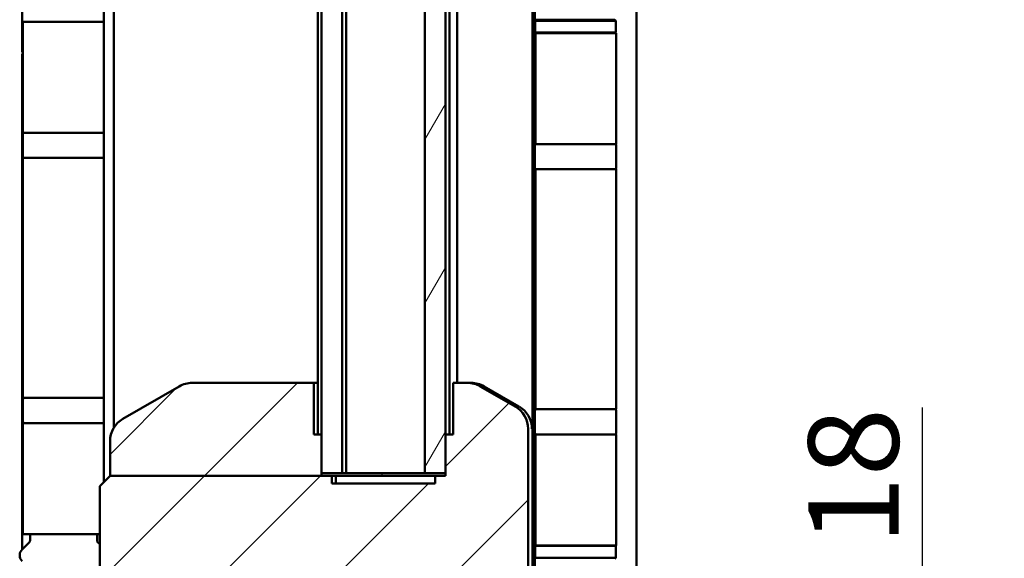
# Model space of a CAD drawing. Units: millimetres. Extents: x -2045 to 24973, y 0 to 11246.
# Drawn here: x 2005 to 2578, y 1257 to 1570 of the extents above; entities that cross this region are included whole.
import ezdxf

# ---------------------------------------------------------------- set-up
doc = ezdxf.new("R2010")
doc.units = ezdxf.units.MM
doc.header["$LTSCALE"] = 15
for name, color, linetype, lineweight in [('Cote (ISO)', 7, 'Continuous', 25), ('Hachure (ISO)', 7, 'Continuous', 18), ('Visible (ISO)', 7, 'Continuous', 50)]:
    doc.layers.add(name, color=color, linetype=linetype, lineweight=lineweight)
doc.styles.add('Texte de note (ISO)', font='tahoma.ttf')
doc.dimstyles.new('Par défaut (ISO)', dxfattribs={"dimscale": 15, "dimtxt": 3.5, "dimasz": 2.5, "dimexe": 3.175, "dimexo": 0, "dimgap": 0.762, "dimtad": 1, "dimrnd": 1e-08, "dimzin": 0, "dimtxsty": 'Texte de note (ISO)', "dimcen": 0.09, "dimdle": 10, "dimclrd": 256, "dimclre": 256, "dimclrt": 256, "dimazin": 0, "dimtfac": 1.001486, "dimtmove": 0, "dimatfit": 3, "dimfxl": 1, "dimtolj": 1, "dimtzin": 0, "dimlwd": -1, "dimlwe": -1, "dimarcsym": 0})
pattern_1 = [(45, (0, 0), (-33.67596, 33.67596), [])]

# ---------------------------------------------------------------- blocks, each defined once
blk = doc.blocks.new('*D16')
at = {"layer": 'Cote (ISO)', "transparency": 16777216}
for p, q in [((2530.16, 1163.61), (2530.16, 1344.22)), ((2334.48, 1126.11), (2577.79, 1126.11)), ((2530.16, 1072.11), (2530.16, 1126.11)), ((2524.72, 1072.11), (2577.79, 1072.11)), ((2530.16, 1034.61), (2530.16, 997.11))]:
    blk.add_line(p, q, dxfattribs=at)
for points in [[(2523.91, 1163.61), (2536.41, 1163.61), (2530.16, 1126.11)], [(2523.91, 1034.61), (2536.41, 1034.61), (2530.16, 1072.11)]]:
    blk.add_solid(points, dxfattribs=at)
at = {"layer": 'Defpoints', "color": 0, "transparency": 16777216}
for p in [(2334.48, 1126.11), (2524.72, 1072.11), (2530.16, 1072.11)]:
    blk.add_point(p, dxfattribs=at)
at = {"layer": 'Cote (ISO)', "transparency": 16777216, "insert": (2463.84, 1264.53), "char_height": 52.5, "attachment_point": 1, "rotation": 90, "style": 'Texte de note (ISO)'}
blk.add_mtext('\\A1;18', dxfattribs=at)

msp = doc.modelspace()

# ---------------------------------------------------------------- hatches: boundary and pattern name
at = {"layer": 'Hachure (ISO)'}
h = msp.add_hatch(dxfattribs=at)
h.set_pattern_fill('ANSI31', color=256, scale=381, style=0)
h.set_pattern_definition(pattern_1)
edge = h.paths.add_edge_path()
edge.add_line((2060.93, 1114.11), (2093.93, 1114.11))
edge.add_line((2093.93, 1114.11), (2095.43, 1114.11))
edge.add_line((2095.43, 1114.11), (2095.43, 1117.19))
edge.add_line((2095.43, 1117.19), (2095.43, 1118.01))
edge.add_line((2095.43, 1118.01), (2095.43, 1122.43))
edge.add_line((2095.43, 1122.43), (2095.43, 1123.25))
edge.add_line((2095.43, 1123.25), (2095.43, 1127.69))
edge.add_line((2095.43, 1127.69), (2095.43, 1128.51))
edge.add_line((2095.43, 1128.51), (2095.43, 1135.11))
edge.add_line((2095.43, 1135.11), (2104.43, 1135.11))
edge.add_line((2104.43, 1135.11), (2104.43, 1128.51))
edge.add_line((2104.43, 1128.51), (2104.43, 1127.69))
edge.add_line((2104.43, 1127.69), (2104.43, 1123.25))
edge.add_line((2104.43, 1123.25), (2104.43, 1122.43))
edge.add_line((2104.43, 1122.43), (2104.43, 1118.01))
edge.add_line((2104.43, 1118.01), (2104.43, 1117.19))
edge.add_line((2104.43, 1117.19), (2104.43, 1114.11))
edge.add_line((2104.43, 1114.11), (2105.93, 1114.11))
edge.add_line((2105.93, 1114.11), (2291.93, 1114.11))
edge.add_line((2291.93, 1114.11), (2300.93, 1123.11))
edge.add_line((2300.93, 1123.11), (2300.93, 1331.92))
edge.add_ellipse((2285.93, 1331.92), major_axis=(-15, 0), ratio=0.999998, start_angle=180, end_angle=240)
edge.add_line((2293.43, 1344.91), (2273.18, 1356.6))
edge.add_ellipse((2265.68, 1343.61), major_axis=(-15, 0), ratio=0.999998, start_angle=240, end_angle=270)
edge.add_line((2265.68, 1358.61), (2257.43, 1358.61))
edge.add_line((2257.43, 1358.61), (2257.43, 1328.61))
edge.add_line((2257.43, 1328.61), (2252.93, 1328.61))
edge.add_line((2252.93, 1328.61), (2252.93, 1306.11))
edge.add_line((2252.93, 1306.11), (2252.93, 1304.61))
edge.add_line((2252.93, 1304.61), (2246.93, 1304.61))
edge.add_line((2246.93, 1304.61), (2246.93, 1300.11))
edge.add_line((2246.93, 1300.11), (2186.93, 1300.11))
edge.add_line((2186.93, 1300.11), (2186.93, 1304.61))
edge.add_line((2186.93, 1304.61), (2180.93, 1304.61))
edge.add_line((2180.93, 1304.61), (2057.93, 1304.61))
edge.add_line((2057.93, 1304.61), (2051.93, 1298.61))
edge.add_line((2051.93, 1298.61), (2051.93, 1216.36))
edge.add_line((2051.93, 1216.36), (2030.93, 1179.98))
edge.add_line((2030.93, 1179.98), (2030.93, 1146.98))
edge.add_line((2030.93, 1146.98), (2051.93, 1159.11))
edge.add_line((2051.93, 1159.11), (2051.93, 1123.11))
edge.add_line((2051.93, 1123.11), (2060.93, 1114.11))
edge = h.paths.add_edge_path()
edge.add_line((2257.43, 3035.17), (2265.68, 3035.17))
edge.add_ellipse((2265.68, 3050.17), major_axis=(-15, 0), ratio=0.999998, start_angle=90, end_angle=120)
edge.add_line((2273.18, 3037.18), (2293.43, 3048.87))
edge.add_ellipse((2285.93, 3061.86), major_axis=(-15, 0), ratio=0.999998, start_angle=120, end_angle=180)
edge.add_line((2300.93, 3061.86), (2300.93, 3218.01))
edge.add_line((2300.93, 3218.01), (2300.93, 3222.47))
edge.add_line((2300.93, 3222.47), (2300.93, 3231.67))
edge.add_line((2300.93, 3231.67), (2291.93, 3240.67))
edge.add_line((2291.93, 3240.67), (2163.74, 3240.67))
edge.add_line((2163.74, 3240.67), (2159.93, 3240.67))
edge.add_line((2159.93, 3240.67), (2159.93, 3234.94))
edge.add_line((2159.93, 3234.94), (2159.93, 3233.31))
edge.add_line((2159.93, 3233.31), (2159.93, 3229.52))
edge.add_line((2159.93, 3229.52), (2159.93, 3227.89))
edge.add_line((2159.93, 3227.89), (2159.93, 3216.67))
edge.add_line((2159.93, 3216.67), (2147.93, 3216.67))
edge.add_line((2147.93, 3216.67), (2147.93, 3279.67))
edge.add_line((2147.93, 3279.67), (2060.93, 3279.67))
edge.add_line((2060.93, 3279.67), (2051.93, 3270.67))
edge.add_line((2051.93, 3270.67), (2051.93, 3095.17))
edge.add_line((2051.93, 3095.17), (2057.93, 3089.17))
edge.add_line((2057.93, 3089.17), (2180.93, 3089.17))
edge.add_line((2180.93, 3089.17), (2186.93, 3089.17))
edge.add_line((2186.93, 3089.17), (2186.93, 3093.67))
edge.add_line((2186.93, 3093.67), (2246.93, 3093.67))
edge.add_line((2246.93, 3093.67), (2246.93, 3089.17))
edge.add_line((2246.93, 3089.17), (2252.93, 3089.17))
edge.add_line((2252.93, 3089.17), (2252.93, 3087.67))
edge.add_line((2252.93, 3087.67), (2252.93, 3065.17))
edge.add_line((2252.93, 3065.17), (2257.43, 3065.17))
edge.add_line((2257.43, 3065.17), (2257.43, 3035.17))
h = msp.add_hatch(dxfattribs=at)
h.set_pattern_fill('ANSI31', color=256, scale=381, style=0)
h.set_pattern_definition(pattern_1)
edge = h.paths.add_edge_path()
edge.add_line((2105.67, 3035.17), (2176.43, 3035.17))
edge.add_line((2176.43, 3035.17), (2176.43, 3065.17))
edge.add_line((2176.43, 3065.17), (2180.93, 3065.17))
edge.add_line((2180.93, 3065.17), (2180.93, 3087.67))
edge.add_line((2180.93, 3087.67), (2180.93, 3089.17))
edge.add_line((2180.93, 3089.17), (2057.93, 3089.17))
edge.add_line((2057.93, 3089.17), (2057.93, 3069.07))
edge.add_ellipse((2072.93, 3069.07), major_axis=(15, 0), ratio=0.999998, start_angle=180, end_angle=240)
edge.add_line((2065.43, 3056.08), (2098.17, 3037.18))
edge.add_ellipse((2105.67, 3050.17), major_axis=(15, 0), ratio=0.999998, start_angle=240, end_angle=270)
edge = h.paths.add_edge_path()
edge.add_line((2057.93, 1304.61), (2180.93, 1304.61))
edge.add_line((2180.93, 1304.61), (2180.93, 1306.11))
edge.add_line((2180.93, 1306.11), (2180.93, 1328.61))
edge.add_line((2180.93, 1328.61), (2176.43, 1328.61))
edge.add_line((2176.43, 1328.61), (2176.43, 1358.61))
edge.add_line((2176.43, 1358.61), (2105.67, 1358.61))
edge.add_ellipse((2105.67, 1343.61), major_axis=(15, 0), ratio=0.999998, start_angle=90, end_angle=120)
edge.add_line((2098.17, 1356.6), (2065.43, 1337.7))
edge.add_ellipse((2072.93, 1324.71), major_axis=(15, 0), ratio=0.999998, start_angle=120, end_angle=180)
edge.add_line((2057.93, 1324.71), (2057.93, 1304.61))
h = msp.add_hatch(dxfattribs=at)
h.set_pattern_fill('ANSI31', color=256, scale=381, angle=75.0002, style=0)
h.set_pattern_definition([(120.0002, (0, 0), (-41.2444, -23.8126), [])])
h.paths.add_polyline_path([(2180.93, 1304.61), (2186.93, 1304.61), (2246.93, 1304.61), (2252.93, 1304.61), (2252.93, 1306.11), (2240.93, 1306.11), (2192.93, 1306.11), (2180.93, 1306.11)])
h.paths.add_polyline_path([(2252.93, 3089.17), (2246.93, 3089.17), (2186.93, 3089.17), (2180.93, 3089.17), (2180.93, 3087.67), (2192.93, 3087.67), (2240.93, 3087.67), (2252.93, 3087.67)])
h = msp.add_hatch(dxfattribs=at)
h.set_pattern_fill('ANSI31', color=256, scale=381, angle=15, style=0)
h.set_pattern_definition([(60, (0, 0), (-41.24445, 23.8125), [])])
h.paths.add_polyline_path([(2252.93, 2217.32), (2240.93, 2217.32), (2240.93, 1306.11), (2252.93, 1306.11)])
h.paths.add_polyline_path([(2240.93, 2474.46), (2252.93, 2474.46), (2252.93, 3087.67), (2240.93, 3087.67)])

# ---------------------------------------------------------------- linework, layer by layer
at = {"layer": 'Visible (ISO)'}
for p, q in [((2054.25, 1300.93), (2054.25, 2217.32)), ((2060.2, 1332.64), (2060.2, 2217.32)), ((2178.64, 1358.61), (2178.64, 2217.32)), ((2178.69, 1328.61), (2178.69, 2217.32)), ((2180.93, 2217.32), (2180.93, 1306.11)), ((2192.93, 1306.11), (2192.93, 2217.32)), ((2195.23, 1306.11), (2195.23, 2217.32)), ((2240.93, 2217.32), (2240.93, 1306.11)), ((2252.93, 1306.11), (2252.93, 2217.32)), ((2255.19, 1328.61), (2255.19, 2217.32)), ((2259.64, 1358.61), (2259.64, 2217.32)), ((2303.5, 2217.32), (2303.5, 1123.11)), ((2303.58, 1123.11), (2303.58, 2217.32)), ((2303.68, 1331.92), (2303.68, 2217.32)), ((2304.82, 2217.32), (2304.82, 1123.11)), ((2363.89, 1118.87), (2363.89, 2217.32)), ((2006.89, 1568.61), (2006.89, 1574.61)), ((2006.89, 1568.61), (2006.89, 1556.91)), ((2006.89, 1568.61), (2053.87, 1568.61)), ((2007.19, 1504.11), (2007.19, 1568.61)), ((2053.87, 1568.61), (2054.25, 1568.61)), ((2305.73, 1569.81), (2305.13, 1569.21)), ((2305.13, 1569.21), (2351.93, 1569.21)), ((2305.13, 1569.21), (2305.13, 1562.31)), ((2305.73, 1569.81), (2351.33, 1569.81)), ((2351.33, 1569.81), (2351.93, 1569.21)), ((2351.93, 1569.21), (2351.93, 1562.31)), ((2305.19, 1562.01), (2304.82, 1562.01)), ((2305.13, 1562.31), (2351.93, 1562.31)), ((2305.19, 1562.01), (2305.19, 1497.51)), ((2352.23, 1562.01), (2305.19, 1562.01)), ((2308.93, 1562.01), (2308.93, 1562.31)), ((2313.6, 1562.31), (2313.6, 1562.01)), ((2343.45, 1562.31), (2343.45, 1562.01)), ((2352.23, 1497.51), (2352.23, 1562.01)), ((2006.89, 1556.91), (2007.19, 1556.91)), ((2007.19, 1556.91), (2006.89, 1556.91)), ((2006.89, 1550.91), (2006.89, 1556.91)), ((2006.89, 1550.91), (2007.19, 1550.91)), ((2006.89, 1549.41), (2006.89, 1261.89)), ((2053.05, 1504.11), (2007.19, 1504.11)), ((2007.27, 1490.31), (2007.27, 1503.21)), ((2053.05, 1504.11), (2054.25, 1504.11)), ((2305.19, 1497.51), (2304.82, 1497.51)), ((2304.9, 1483.71), (2304.9, 1496.61)), ((2352.23, 1497.51), (2305.19, 1497.51)), ((2352.15, 1483.71), (2352.15, 1496.61)), ((2007.19, 1489.41), (2053.06, 1489.41)), ((2007.19, 1349.91), (2007.19, 1489.41)), ((2054.25, 1489.41), (2053.06, 1489.41)), ((2304.82, 1482.81), (2305.34, 1482.81)), ((2305.34, 1482.81), (2352.23, 1482.81)), ((2305.34, 1482.81), (2305.34, 1343.31)), ((2352.23, 1343.31), (2352.23, 1482.81)), ((2098.17, 1356.6), (2065.43, 1337.7)), ((2176.43, 1358.61), (2105.67, 1358.61)), ((2176.43, 1328.61), (2176.43, 1358.61)), ((2176.43, 1358.61), (2178.64, 1358.61)), ((2265.68, 1358.61), (2257.43, 1358.61)), ((2257.43, 1358.61), (2257.43, 1328.61)), ((2267.89, 1358.61), (2265.68, 1358.61)), ((2293.43, 1344.91), (2273.18, 1356.6)), ((2295.66, 1344.91), (2275.39, 1356.6)), ((2053.06, 1349.91), (2007.19, 1349.91)), ((2007.27, 1336.11), (2007.27, 1349.01)), ((2053.06, 1349.91), (2054.25, 1349.91)), ((2305.34, 1343.31), (2304.82, 1343.31)), ((2304.9, 1342.41), (2304.9, 1329.51)), ((2352.23, 1343.31), (2305.34, 1343.31)), ((2352.15, 1342.41), (2352.15, 1329.51)), ((2053.05, 1335.21), (2007.19, 1335.21)), ((2007.19, 1270.71), (2007.19, 1335.21)), ((2053.05, 1335.21), (2054.25, 1335.21)), ((2180.93, 1328.61), (2176.43, 1328.61)), ((2180.93, 1304.61), (2180.93, 1328.61)), ((2257.43, 1328.61), (2252.93, 1328.61)), ((2252.93, 1328.61), (2252.93, 1304.61)), ((2300.93, 1123.11), (2300.93, 1331.92)), ((2305.19, 1328.61), (2304.82, 1328.61)), ((2352.23, 1328.61), (2305.19, 1328.61)), ((2305.19, 1264.11), (2305.19, 1328.61)), ((2352.23, 1264.11), (2352.23, 1328.61)), ((2057.93, 1324.71), (2057.93, 1304.61)), ((2180.93, 1306.11), (2192.93, 1306.11)), ((2252.93, 1306.11), (2180.93, 1306.11)), ((2180.93, 1306.11), (2180.93, 1304.61)), ((2240.93, 1306.11), (2252.93, 1306.11)), ((2252.93, 1304.61), (2252.93, 1306.11)), ((2057.93, 1304.61), (2051.93, 1298.61)), ((2186.93, 1304.61), (2057.93, 1304.61)), ((2057.93, 1304.61), (2180.93, 1304.61)), ((2180.93, 1304.61), (2252.93, 1304.61)), ((2186.93, 1300.11), (2186.93, 1304.61)), ((2246.93, 1300.11), (2186.93, 1300.11)), ((2189.25, 1300.11), (2189.25, 1304.61)), ((2252.93, 1304.61), (2246.93, 1304.61)), ((2246.93, 1304.61), (2246.93, 1300.11)), ((2051.93, 1298.61), (2051.93, 1216.36)), ((2010.87, 1265.86), (2006.8, 1261.79)), ((2051.93, 1270.71), (2007.19, 1270.71)), ((2011.39, 1270.71), (2011.39, 1267.13)), ((2050.39, 1270.71), (2050.39, 1267.13)), ((2050.92, 1265.86), (2051.93, 1264.85)), ((2305.19, 1264.11), (2304.82, 1264.11)), ((2305.13, 1263.81), (2351.93, 1263.81)), ((2305.13, 1263.81), (2305.13, 1256.91)), ((2352.23, 1264.11), (2305.19, 1264.11)), ((2308.93, 1263.81), (2308.93, 1264.11)), ((2313.6, 1264.11), (2313.6, 1263.81)), ((2343.45, 1264.11), (2343.45, 1263.81)), ((2351.93, 1263.81), (2351.93, 1256.91)), ((2305.13, 1256.91), (2351.93, 1256.91)), ((2305.73, 1256.31), (2305.13, 1256.91)), ((2351.33, 1256.31), (2351.93, 1256.91))]:
    msp.add_line(p, q, dxfattribs=at)
for centre, radius, start, end in [((2008.39, 1549.41), 1.5, 143.1301, 180), ((2008.17, 1503.21), 0.9, 90, 180), ((2053.62, 1503.21), 0.9, 45.6345, 90), ((2305.8, 1496.61), 0.9, 90, 180), ((2351.25, 1496.61), 0.9, 0, 90), ((2008.17, 1490.31), 0.9, 180, 270), ((2053.62, 1490.31), 0.9, 270, 314.3655), ((2305.8, 1483.71), 0.9, 180, 270), ((2351.25, 1483.71), 0.9, 270, 0), ((2008.17, 1349.01), 0.9, 90, 180), ((2053.62, 1349.01), 0.9, 45.6345, 90), ((2305.8, 1342.41), 0.9, 90, 180), ((2351.25, 1342.41), 0.9, 0, 90), ((2008.17, 1336.11), 0.9, 180, 270), ((2053.62, 1336.11), 0.9, 270, 314.3655), ((2305.8, 1329.51), 0.9, 180, 270), ((2351.25, 1329.51), 0.9, 270, 0), ((2009.59, 1267.13), 1.8, 315, 0), ((2052.19, 1267.13), 1.8, 180, 225), ((2010.19, 1258.4), 4.8, 135, 225)]:
    msp.add_arc(centre, radius, start, end, dxfattribs=at)
for centre, major_axis, ratio, start_param, end_param in [((2105.67, 1343.61), (15, 0), 0.999998, 1.570796, 2.094395), ((2265.68, 1343.61), (-15, 0), 0.999998, 4.18879, 4.712389), ((2267.92, 1343.61), (-10.62, 10.62), 0.998173, 4.975103, 5.498702), ((2285.93, 1331.92), (-15, 0), 0.999998, 3.141593, 4.18879), ((2288.19, 1331.92), (-10.62, 10.62), 0.998173, 3.927905, 4.975103), ((2072.93, 1324.71), (15, 0), 0.999998, 2.094395, 3.141593), ((2289.72, 1331.92), (-10.61, 10.61), 0.999511, 3.927236, 4.300093)]:
    msp.add_ellipse(centre, major_axis=major_axis, ratio=ratio, start_param=start_param, end_param=end_param, dxfattribs=at)

# ---------------------------------------------------------------- dimensions: what is measured, and where the dimension line sits
at = {"layer": 'Cote (ISO)'}
dim = msp.add_linear_dim(base=(2530.16, 1072.11), p1=(2334.48, 1126.11), p2=(2524.72, 1072.11), angle=90, dimstyle='Par défaut (ISO)', override={"dimgap": 0.762, "dimdec": 0, "dimlfac": 0.333333, "dimtol": 0, "dimlim": 0, "dimtp": 0, "dimtm": 0, "dimtdec": 2, "dimtofl": 1, "dimatfit": 1}, dxfattribs=at)
dim.commit()
dim.dimension.update_dxf_attribs({"geometry": '*D16', "text_midpoint": (2530.16, 1298.66), "dimtype": 160})

doc.saveas('drawing.dxf')
